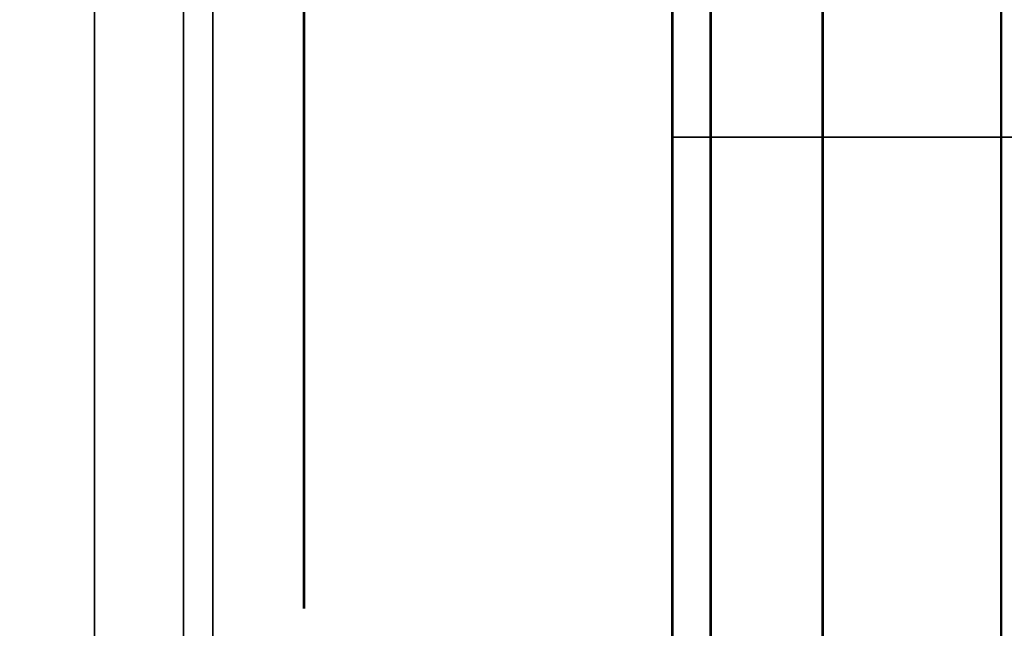
# Model space of a CAD drawing. Units: inches. Extents: x -0.2 to 27, y -30 to 0.
# Drawn here: x 0.7 to 0.8, y -24.3 to -24.2 of the extents above; entities that cross this region are included whole.
import ezdxf

# ---------------------------------------------------------------- set-up
doc = ezdxf.new("R2010")
doc.units = ezdxf.units.IN
doc.header["$MEASUREMENT"] = 0
for name, color, linetype in [('A-FURN-3-STORAGE-LOWER-WOOD-SHELF-ABS-WRAP', 250, 'Continuous'), ('A-FURN-3-STORAGE-LOWER-WOOD-SHELF-CORE-EDGE-HORIZONTAL', 255, 'Continuous'), ('A-FURN-3-STORAGE-LOWER-WOOD-SHELF-CORE-SURFACE-HORIZONTAL', 255, 'Continuous'), ('A-FURN-3-STORAGE-LOWER-WOOD-SHELF-HARDWARE', 254, 'Continuous'), ('A-FURN-3-STORAGE-LOWER-WOOD-SIDEPANEL-EDGE-HORIZONTAL', 255, 'Continuous'), ('A-FURN-3-STORAGE-LOWER-WOOD-SIDEPANEL-HOLE', 250, 'Continuous'), ('A-FURN-3-STORAGE-LOWER-WOOD-SIDEPANEL-SURFACE-VERTICAL', 255, 'Continuous'), ('A-FURN-3-STORAGE-LOWER-WOOD-TOP-SURFACE-HORIZONTAL', 255, 'Continuous')]:
    doc.layers.add(name, color=color, linetype=linetype)

msp = doc.modelspace()

# ---------------------------------------------------------------- linework, layer by layer
at = {"layer": 'A-FURN-3-STORAGE-LOWER-WOOD-SHELF-ABS-WRAP'}
for points in [[(26.25, -0.875, 4.37497), (26.25, -28.18664, 4.37497), (0.75, -28.18664, 4.37497), (0.75, -0.875, 4.37497)], [(0.75, -0.875, 4.4531), (0.75, -28.18649, 4.4531), (26.25, -28.18649, 4.4531), (26.25, -0.875, 4.4531)]]:
    msp.add_3dface(points, dxfattribs=at)
at = {"layer": 'A-FURN-3-STORAGE-LOWER-WOOD-SHELF-ABS-WRAP', "invisible_edges": 1}
msp.add_3dface([(0.75, -28.18664, 4.37497), (0.75, -28.18649, 4.4531), (0.75, -0.875, 4.4531), (0.75, -0.875, 4.37497)], dxfattribs=at)
at = {"layer": 'A-FURN-3-STORAGE-LOWER-WOOD-SHELF-CORE-EDGE-HORIZONTAL', "invisible_edges": 4}
msp.add_3dface([(0.75, -0.875, 4.37497), (0.75, -0.875, 3.62497), (0.75, -28.4375, 3.62497), (0.75, -28.18664, 4.37497)], dxfattribs=at)
at = {"layer": 'A-FURN-3-STORAGE-LOWER-WOOD-SHELF-CORE-SURFACE-HORIZONTAL'}
msp.add_3dface([(26.25, -0.875, 3.62497), (26.25, -28.4375, 3.62497), (0.75, -28.4375, 3.62497), (0.75, -0.875, 3.62497)], dxfattribs=at)
at = {"layer": 'A-FURN-3-STORAGE-LOWER-WOOD-SIDEPANEL-HOLE'}
for points, invisible_edges in [([(0.75985, -24.1875, 19.28072), (0.75985, -24.15735, 19.26823), (0.75985, -24.15735, 19.50971), (0.75985, -24.1875, 19.49722)], 10), ([(0.75985, -24.1875, 20.54056), (0.75985, -24.15735, 20.52807), (0.75985, -24.15735, 20.76955), (0.75985, -24.1875, 20.75707)], 10), ([(0.75985, -24.1875, 21.8004), (0.75985, -24.15735, 21.78792), (0.75985, -24.15735, 22.0294), (0.75985, -24.1875, 22.01691)], 10), ([(0.75985, -24.1875, 23.06025), (0.75985, -24.15735, 23.04776), (0.75985, -24.15735, 23.28924), (0.75985, -24.1875, 23.27675)], 10), ([(0.75985, -24.1875, 24.32009), (0.75985, -24.15735, 24.3076), (0.75985, -24.15735, 24.54908), (0.75985, -24.1875, 24.53659)], 10), ([(0.75985, -24.1875, 25.57993), (0.75985, -24.15735, 25.56744), (0.75985, -24.15735, 25.80892), (0.75985, -24.1875, 25.79644)], 10), ([(0.75985, -24.1875, 28.92651), (0.75985, -24.15735, 28.91402), (0.75985, -24.15735, 29.1555), (0.75985, -24.1875, 29.14301)], 10), ([(0.75985, -24.1875, 30.18635), (0.75985, -24.15735, 30.17386), (0.75985, -24.15735, 30.41534), (0.75985, -24.1875, 30.40285)], 10), ([(0.75985, -24.1875, 31.44619), (0.75985, -24.15735, 31.4337), (0.75985, -24.15735, 31.67518), (0.75985, -24.1875, 31.6627)], 10), ([(0.75985, -24.1875, 32.70603), (0.75985, -24.15735, 32.69355), (0.75985, -24.15735, 32.93503), (0.75985, -24.1875, 32.92254)], 10), ([(0.75985, -24.1875, 33.96588), (0.75985, -24.15735, 33.95339), (0.75985, -24.15735, 34.19487), (0.75985, -24.1875, 34.18238)], 10), ([(0.75985, -24.1875, 27.07993), (0.75985, -24.15735, 27.06744), (0.75985, -24.15735, 27.30892), (0.75985, -24.1875, 27.29644)], 10), ([(0.75995, -24.1875, 35.22572), (0.75995, -24.15735, 35.21323), (0.75995, -24.15735, 35.45471), (0.75995, -24.1875, 35.44222)], 10), ([(0.75995, -24.1875, 36.48556), (0.75995, -24.15735, 36.47307), (0.75995, -24.15735, 36.71455), (0.75995, -24.1875, 36.70207)], 10), ([(0.75995, -24.1875, 37.7454), (0.75995, -24.15735, 37.73292), (0.75995, -24.15735, 37.9744), (0.75995, -24.1875, 37.96191)], 10), ([(0.75995, -24.1875, 39.00525), (0.75995, -24.15735, 38.99276), (0.75995, -24.15735, 39.23424), (0.75995, -24.1875, 39.22175)], 10), ([(0.75995, -24.1875, 40.26509), (0.75995, -24.15735, 40.2526), (0.75995, -24.15735, 40.49408), (0.75995, -24.1875, 40.48159)], 10), ([(0.75995, -24.1875, 41.52493), (0.75995, -24.15735, 41.51244), (0.75995, -24.15735, 41.75392), (0.75995, -24.1875, 41.74144)], 10), ([(0.75995, -24.1875, 44.87151), (0.75995, -24.15735, 44.85902), (0.75995, -24.15735, 45.1005), (0.75995, -24.1875, 45.08801)], 10), ([(0.75995, -24.1875, 46.13135), (0.75995, -24.15735, 46.11886), (0.75995, -24.15735, 46.36034), (0.75995, -24.1875, 46.34785)], 10), ([(0.75995, -24.1875, 47.39119), (0.75995, -24.15735, 47.3787), (0.75995, -24.15735, 47.62018), (0.75995, -24.1875, 47.6077)], 10), ([(0.75995, -24.1875, 48.65103), (0.75995, -24.15735, 48.63855), (0.75995, -24.15735, 48.88003), (0.75995, -24.1875, 48.86754)], 10), ([(0.75995, -24.1875, 49.91088), (0.75995, -24.15735, 49.89839), (0.75995, -24.15735, 50.13987), (0.75995, -24.1875, 50.12738)], 10), ([(0.75995, -24.1875, 51.17076), (0.75995, -24.15735, 51.15827), (0.75995, -24.15735, 51.39975), (0.75995, -24.1875, 51.38727)], 10), ([(0.75995, -24.1875, 52.4306), (0.75995, -24.15735, 52.41812), (0.75995, -24.15735, 52.6596), (0.75995, -24.1875, 52.64711)], 10), ([(0.75995, -24.1875, 56.21013), (0.75995, -24.15735, 56.19764), (0.75995, -24.15735, 56.43912), (0.75995, -24.1875, 56.42664)], 10), ([(0.75995, -24.1875, 59.55671), (0.75995, -24.15735, 59.54422), (0.75995, -24.15735, 59.7857), (0.75995, -24.1875, 59.77321)], 10), ([(0.75995, -24.1875, 60.81655), (0.75995, -24.15735, 60.80406), (0.75995, -24.15735, 61.04554), (0.75995, -24.1875, 61.03305)], 10), ([(0.75995, -24.1875, 62.07639), (0.75995, -24.15735, 62.0639), (0.75995, -24.15735, 62.30538), (0.75995, -24.1875, 62.2929)], 10), ([(0.75995, -24.1875, 63.33623), (0.75995, -24.15735, 63.32375), (0.75995, -24.15735, 63.56523), (0.75995, -24.1875, 63.55274)], 10), ([(0.75995, -24.1875, 64.59608), (0.75995, -24.15735, 64.58359), (0.75995, -24.15735, 64.82507), (0.75995, -24.1875, 64.81258)], 10), ([(0.75995, -24.1875, 65.85592), (0.75995, -24.15735, 65.84343), (0.75995, -24.15735, 66.08491), (0.75995, -24.1875, 66.07242)], 10), ([(0.75995, -24.1875, 67.11576), (0.75995, -24.15735, 67.10327), (0.75995, -24.15735, 67.34475), (0.75995, -24.1875, 67.33227)], 10), ([(0.75995, -24.1875, 68.3756), (0.75995, -24.15735, 68.36312), (0.75995, -24.15735, 68.6046), (0.75995, -24.1875, 68.59211)], 10), ([(0.75995, -24.1875, 69.63545), (0.75995, -24.15735, 69.62296), (0.75995, -24.15735, 69.86444), (0.75995, -24.1875, 69.85195)], 10), ([(0.75995, -24.1875, 70.89529), (0.75995, -24.15735, 70.8828), (0.75995, -24.15735, 71.12428), (0.75995, -24.1875, 71.11179)], 10), ([(0.75995, -24.1875, 72.15513), (0.75995, -24.15735, 72.14264), (0.75995, -24.15735, 72.38412), (0.75995, -24.1875, 72.37164)], 10), ([(0.75995, -24.1875, 43.02493), (0.75995, -24.15735, 43.01244), (0.75995, -24.15735, 43.25392), (0.75995, -24.1875, 43.24144)], 10), ([(0.75995, -24.1875, 58.29671), (0.75995, -24.15735, 58.28422), (0.75995, -24.15735, 58.5257), (0.75995, -24.1875, 58.51321)], 10), ([(0.75995, -24.1875, 53.6906), (0.75995, -24.15735, 53.67812), (0.75995, -24.15735, 53.9196), (0.75995, -24.1875, 53.90711)], 10), ([(0.75995, -24.1875, 54.9506), (0.75995, -24.15735, 54.93812), (0.75995, -24.15735, 55.1796), (0.75995, -24.1875, 55.16711)], 10), ([(0.75985, -24.21339, 19.30058), (0.75985, -24.1875, 19.28072), (0.75985, -24.1875, 19.49722), (0.75985, -24.21339, 19.47736)], 10), ([(0.75985, -24.21339, 20.56043), (0.75985, -24.1875, 20.54056), (0.75985, -24.1875, 20.75707), (0.75985, -24.21339, 20.7372)], 10), ([(0.75985, -24.21339, 21.82027), (0.75985, -24.1875, 21.8004), (0.75985, -24.1875, 22.01691), (0.75985, -24.21339, 21.99704)], 10), ([(0.75985, -24.21339, 23.08011), (0.75985, -24.1875, 23.06025), (0.75985, -24.1875, 23.27675), (0.75985, -24.21339, 23.25689)], 10), ([(0.75985, -24.21339, 24.33995), (0.75985, -24.1875, 24.32009), (0.75985, -24.1875, 24.53659), (0.75985, -24.21339, 24.51673)], 10), ([(0.75985, -24.21339, 25.5998), (0.75985, -24.1875, 25.57993), (0.75985, -24.1875, 25.79644), (0.75985, -24.21339, 25.77657)], 10), ([(0.75985, -24.21339, 28.94637), (0.75985, -24.1875, 28.92651), (0.75985, -24.1875, 29.14301), (0.75985, -24.21339, 29.12315)], 10), ([(0.75985, -24.21339, 30.20621), (0.75985, -24.1875, 30.18635), (0.75985, -24.1875, 30.40285), (0.75985, -24.21339, 30.38299)], 10), ([(0.75985, -24.21339, 31.46606), (0.75985, -24.1875, 31.44619), (0.75985, -24.1875, 31.6627), (0.75985, -24.21339, 31.64283)], 10), ([(0.75985, -24.21339, 32.7259), (0.75985, -24.1875, 32.70603), (0.75985, -24.1875, 32.92254), (0.75985, -24.21339, 32.90267)], 10), ([(0.75985, -24.21339, 33.98574), (0.75985, -24.1875, 33.96588), (0.75985, -24.1875, 34.18238), (0.75985, -24.21339, 34.16252)], 10), ([(0.75985, -24.21339, 27.0998), (0.75985, -24.1875, 27.07993), (0.75985, -24.1875, 27.29644), (0.75985, -24.21339, 27.27657)], 10), ([(0.75995, -24.21339, 35.24558), (0.75995, -24.1875, 35.22572), (0.75995, -24.1875, 35.44222), (0.75995, -24.21339, 35.42236)], 10), ([(0.75995, -24.21339, 36.50543), (0.75995, -24.1875, 36.48556), (0.75995, -24.1875, 36.70207), (0.75995, -24.21339, 36.6822)], 10), ([(0.75995, -24.21339, 37.76527), (0.75995, -24.1875, 37.7454), (0.75995, -24.1875, 37.96191), (0.75995, -24.21339, 37.94204)], 10), ([(0.75995, -24.21339, 39.02511), (0.75995, -24.1875, 39.00525), (0.75995, -24.1875, 39.22175), (0.75995, -24.21339, 39.20189)], 10), ([(0.75995, -24.21339, 40.28495), (0.75995, -24.1875, 40.26509), (0.75995, -24.1875, 40.48159), (0.75995, -24.21339, 40.46173)], 10), ([(0.75995, -24.21339, 41.5448), (0.75995, -24.1875, 41.52493), (0.75995, -24.1875, 41.74144), (0.75995, -24.21339, 41.72157)], 10), ([(0.75995, -24.21339, 44.89137), (0.75995, -24.1875, 44.87151), (0.75995, -24.1875, 45.08801), (0.75995, -24.21339, 45.06815)], 10), ([(0.75995, -24.21339, 46.15121), (0.75995, -24.1875, 46.13135), (0.75995, -24.1875, 46.34785), (0.75995, -24.21339, 46.32799)], 10), ([(0.75995, -24.21339, 47.41106), (0.75995, -24.1875, 47.39119), (0.75995, -24.1875, 47.6077), (0.75995, -24.21339, 47.58783)], 10), ([(0.75995, -24.21339, 48.6709), (0.75995, -24.1875, 48.65103), (0.75995, -24.1875, 48.86754), (0.75995, -24.21339, 48.84767)], 10), ([(0.75995, -24.21339, 49.93074), (0.75995, -24.1875, 49.91088), (0.75995, -24.1875, 50.12738), (0.75995, -24.21339, 50.10752)], 10), ([(0.75995, -24.21339, 51.19063), (0.75995, -24.1875, 51.17076), (0.75995, -24.1875, 51.38727), (0.75995, -24.21339, 51.3674)], 10), ([(0.75995, -24.21339, 52.45047), (0.75995, -24.1875, 52.4306), (0.75995, -24.1875, 52.64711), (0.75995, -24.21339, 52.62724)], 10), ([(0.75995, -24.21339, 56.23), (0.75995, -24.1875, 56.21013), (0.75995, -24.1875, 56.42664), (0.75995, -24.21339, 56.40677)], 10), ([(0.75995, -24.21339, 59.57657), (0.75995, -24.1875, 59.55671), (0.75995, -24.1875, 59.77321), (0.75995, -24.21339, 59.75335)], 10), ([(0.75995, -24.21339, 60.83641), (0.75995, -24.1875, 60.81655), (0.75995, -24.1875, 61.03305), (0.75995, -24.21339, 61.01319)], 10), ([(0.75995, -24.21339, 62.09626), (0.75995, -24.1875, 62.07639), (0.75995, -24.1875, 62.2929), (0.75995, -24.21339, 62.27303)], 10), ([(0.75995, -24.21339, 63.3561), (0.75995, -24.1875, 63.33623), (0.75995, -24.1875, 63.55274), (0.75995, -24.21339, 63.53287)], 10), ([(0.75995, -24.21339, 64.61594), (0.75995, -24.1875, 64.59608), (0.75995, -24.1875, 64.81258), (0.75995, -24.21339, 64.79272)], 10), ([(0.75995, -24.21339, 65.87578), (0.75995, -24.1875, 65.85592), (0.75995, -24.1875, 66.07242), (0.75995, -24.21339, 66.05256)], 10), ([(0.75995, -24.21339, 67.13563), (0.75995, -24.1875, 67.11576), (0.75995, -24.1875, 67.33227), (0.75995, -24.21339, 67.3124)], 10), ([(0.75995, -24.21339, 68.39547), (0.75995, -24.1875, 68.3756), (0.75995, -24.1875, 68.59211), (0.75995, -24.21339, 68.57224)], 10), ([(0.75995, -24.21339, 69.65531), (0.75995, -24.1875, 69.63545), (0.75995, -24.1875, 69.85195), (0.75995, -24.21339, 69.83209)], 10), ([(0.75995, -24.21339, 70.91515), (0.75995, -24.1875, 70.89529), (0.75995, -24.1875, 71.11179), (0.75995, -24.21339, 71.09193)], 10), ([(0.75995, -24.21339, 72.175), (0.75995, -24.1875, 72.15513), (0.75995, -24.1875, 72.37164), (0.75995, -24.21339, 72.35177)], 10), ([(0.75995, -24.21339, 43.0448), (0.75995, -24.1875, 43.02493), (0.75995, -24.1875, 43.24144), (0.75995, -24.21339, 43.22157)], 10), ([(0.75995, -24.21339, 58.31657), (0.75995, -24.1875, 58.29671), (0.75995, -24.1875, 58.51321), (0.75995, -24.21339, 58.49335)], 10), ([(0.75995, -24.21339, 53.71047), (0.75995, -24.1875, 53.6906), (0.75995, -24.1875, 53.90711), (0.75995, -24.21339, 53.88724)], 10), ([(0.75995, -24.21339, 54.97047), (0.75995, -24.1875, 54.9506), (0.75995, -24.1875, 55.16711), (0.75995, -24.21339, 55.14724)], 10), ([(0.75985, -24.23325, 19.32647), (0.75985, -24.21339, 19.30058), (0.75985, -24.21339, 19.47736), (0.75985, -24.23325, 19.45147)], 10), ([(0.75985, -24.23325, 20.58631), (0.75985, -24.21339, 20.56043), (0.75985, -24.21339, 20.7372), (0.75985, -24.23325, 20.71131)], 10), ([(0.75985, -24.23325, 21.84616), (0.75985, -24.21339, 21.82027), (0.75985, -24.21339, 21.99704), (0.75985, -24.23325, 21.97116)], 10), ([(0.75985, -24.23325, 23.106), (0.75985, -24.21339, 23.08011), (0.75985, -24.21339, 23.25689), (0.75985, -24.23325, 23.231)], 10), ([(0.75985, -24.23325, 24.36584), (0.75985, -24.21339, 24.33995), (0.75985, -24.21339, 24.51673), (0.75985, -24.23325, 24.49084)], 10), ([(0.75985, -24.23325, 25.62568), (0.75985, -24.21339, 25.5998), (0.75985, -24.21339, 25.77657), (0.75985, -24.23325, 25.75068)], 10), ([(0.75985, -24.23325, 28.97226), (0.75985, -24.21339, 28.94637), (0.75985, -24.21339, 29.12315), (0.75985, -24.23325, 29.09726)], 10), ([(0.75985, -24.23325, 30.2321), (0.75985, -24.21339, 30.20621), (0.75985, -24.21339, 30.38299), (0.75985, -24.23325, 30.3571)], 10), ([(0.75985, -24.23325, 31.49194), (0.75985, -24.21339, 31.46606), (0.75985, -24.21339, 31.64283), (0.75985, -24.23325, 31.61694)], 10), ([(0.75985, -24.23325, 32.75179), (0.75985, -24.21339, 32.7259), (0.75985, -24.21339, 32.90267), (0.75985, -24.23325, 32.87679)], 10), ([(0.75985, -24.23325, 34.01163), (0.75985, -24.21339, 33.98574), (0.75985, -24.21339, 34.16252), (0.75985, -24.23325, 34.13663)], 10), ([(0.75985, -24.23325, 27.12568), (0.75985, -24.21339, 27.0998), (0.75985, -24.21339, 27.27657), (0.75985, -24.23325, 27.25068)], 10), ([(0.75995, -24.23325, 35.27147), (0.75995, -24.21339, 35.24558), (0.75995, -24.21339, 35.42236), (0.75995, -24.23325, 35.39647)], 10), ([(0.75995, -24.23325, 36.53131), (0.75995, -24.21339, 36.50543), (0.75995, -24.21339, 36.6822), (0.75995, -24.23325, 36.65631)], 10), ([(0.75995, -24.23325, 37.79116), (0.75995, -24.21339, 37.76527), (0.75995, -24.21339, 37.94204), (0.75995, -24.23325, 37.91616)], 10), ([(0.75995, -24.23325, 39.051), (0.75995, -24.21339, 39.02511), (0.75995, -24.21339, 39.20189), (0.75995, -24.23325, 39.176)], 10), ([(0.75995, -24.23325, 40.31084), (0.75995, -24.21339, 40.28495), (0.75995, -24.21339, 40.46173), (0.75995, -24.23325, 40.43584)], 10), ([(0.75995, -24.23325, 41.57068), (0.75995, -24.21339, 41.5448), (0.75995, -24.21339, 41.72157), (0.75995, -24.23325, 41.69568)], 10), ([(0.75995, -24.23325, 44.91726), (0.75995, -24.21339, 44.89137), (0.75995, -24.21339, 45.06815), (0.75995, -24.23325, 45.04226)], 10), ([(0.75995, -24.23325, 46.1771), (0.75995, -24.21339, 46.15121), (0.75995, -24.21339, 46.32799), (0.75995, -24.23325, 46.3021)], 10), ([(0.75995, -24.23325, 47.43694), (0.75995, -24.21339, 47.41106), (0.75995, -24.21339, 47.58783), (0.75995, -24.23325, 47.56194)], 10), ([(0.75995, -24.23325, 48.69679), (0.75995, -24.21339, 48.6709), (0.75995, -24.21339, 48.84767), (0.75995, -24.23325, 48.82179)], 10), ([(0.75995, -24.23325, 49.95663), (0.75995, -24.21339, 49.93074), (0.75995, -24.21339, 50.10752), (0.75995, -24.23325, 50.08163)], 10), ([(0.75995, -24.23325, 51.21651), (0.75995, -24.21339, 51.19063), (0.75995, -24.21339, 51.3674), (0.75995, -24.23325, 51.34151)], 10), ([(0.75995, -24.23325, 52.47636), (0.75995, -24.21339, 52.45047), (0.75995, -24.21339, 52.62724), (0.75995, -24.23325, 52.60136)], 10), ([(0.75995, -24.23325, 56.25588), (0.75995, -24.21339, 56.23), (0.75995, -24.21339, 56.40677), (0.75995, -24.23325, 56.38088)], 10), ([(0.75995, -24.23325, 59.60246), (0.75995, -24.21339, 59.57657), (0.75995, -24.21339, 59.75335), (0.75995, -24.23325, 59.72746)], 10), ([(0.75995, -24.23325, 60.8623), (0.75995, -24.21339, 60.83641), (0.75995, -24.21339, 61.01319), (0.75995, -24.23325, 60.9873)], 10), ([(0.75995, -24.23325, 62.12214), (0.75995, -24.21339, 62.09626), (0.75995, -24.21339, 62.27303), (0.75995, -24.23325, 62.24714)], 10), ([(0.75995, -24.23325, 63.38199), (0.75995, -24.21339, 63.3561), (0.75995, -24.21339, 63.53287), (0.75995, -24.23325, 63.50699)], 10), ([(0.75995, -24.23325, 64.64183), (0.75995, -24.21339, 64.61594), (0.75995, -24.21339, 64.79272), (0.75995, -24.23325, 64.76683)], 10), ([(0.75995, -24.23325, 65.90167), (0.75995, -24.21339, 65.87578), (0.75995, -24.21339, 66.05256), (0.75995, -24.23325, 66.02667)], 10), ([(0.75995, -24.23325, 67.16151), (0.75995, -24.21339, 67.13563), (0.75995, -24.21339, 67.3124), (0.75995, -24.23325, 67.28651)], 10), ([(0.75995, -24.23325, 68.42136), (0.75995, -24.21339, 68.39547), (0.75995, -24.21339, 68.57224), (0.75995, -24.23325, 68.54636)], 10), ([(0.75995, -24.23325, 69.6812), (0.75995, -24.21339, 69.65531), (0.75995, -24.21339, 69.83209), (0.75995, -24.23325, 69.8062)], 10), ([(0.75995, -24.23325, 70.94104), (0.75995, -24.21339, 70.91515), (0.75995, -24.21339, 71.09193), (0.75995, -24.23325, 71.06604)], 10), ([(0.75995, -24.23325, 72.20088), (0.75995, -24.21339, 72.175), (0.75995, -24.21339, 72.35177), (0.75995, -24.23325, 72.32588)], 10), ([(0.75995, -24.23325, 43.07068), (0.75995, -24.21339, 43.0448), (0.75995, -24.21339, 43.22157), (0.75995, -24.23325, 43.19568)], 10), ([(0.75995, -24.23325, 58.34246), (0.75995, -24.21339, 58.31657), (0.75995, -24.21339, 58.49335), (0.75995, -24.23325, 58.46746)], 10), ([(0.75995, -24.23325, 53.73636), (0.75995, -24.21339, 53.71047), (0.75995, -24.21339, 53.88724), (0.75995, -24.23325, 53.86136)], 10), ([(0.75995, -24.23325, 54.99636), (0.75995, -24.21339, 54.97047), (0.75995, -24.21339, 55.14724), (0.75995, -24.23325, 55.12136)], 10), ([(0.75985, -24.24574, 19.35662), (0.75985, -24.23325, 19.32647), (0.75985, -24.23325, 19.45147), (0.75985, -24.24574, 19.42132)], 10), ([(0.75985, -24.24574, 20.61646), (0.75985, -24.23325, 20.58631), (0.75985, -24.23325, 20.71131), (0.75985, -24.24574, 20.68117)], 10), ([(0.75985, -24.24574, 21.8763), (0.75985, -24.23325, 21.84616), (0.75985, -24.23325, 21.97116), (0.75985, -24.24574, 21.94101)], 10), ([(0.75985, -24.24574, 23.13615), (0.75985, -24.23325, 23.106), (0.75985, -24.23325, 23.231), (0.75985, -24.24574, 23.20085)], 10), ([(0.75985, -24.24574, 24.39599), (0.75985, -24.23325, 24.36584), (0.75985, -24.23325, 24.49084), (0.75985, -24.24574, 24.46069)], 10), ([(0.75985, -24.24574, 25.65583), (0.75985, -24.23325, 25.62568), (0.75985, -24.23325, 25.75068), (0.75985, -24.24574, 25.72054)], 10), ([(0.75985, -24.24574, 29.00241), (0.75985, -24.23325, 28.97226), (0.75985, -24.23325, 29.09726), (0.75985, -24.24574, 29.06711)], 10), ([(0.75985, -24.24574, 30.26225), (0.75985, -24.23325, 30.2321), (0.75985, -24.23325, 30.3571), (0.75985, -24.24574, 30.32695)], 10), ([(0.75985, -24.24574, 31.52209), (0.75985, -24.23325, 31.49194), (0.75985, -24.23325, 31.61694), (0.75985, -24.24574, 31.5868)], 10), ([(0.75985, -24.24574, 32.78193), (0.75985, -24.23325, 32.75179), (0.75985, -24.23325, 32.87679), (0.75985, -24.24574, 32.84664)], 10), ([(0.75985, -24.24574, 34.04178), (0.75985, -24.23325, 34.01163), (0.75985, -24.23325, 34.13663), (0.75985, -24.24574, 34.10648)], 10), ([(0.75985, -24.24574, 27.15583), (0.75985, -24.23325, 27.12568), (0.75985, -24.23325, 27.25068), (0.75985, -24.24574, 27.22054)], 10), ([(0.75995, -24.24574, 35.30162), (0.75995, -24.23325, 35.27147), (0.75995, -24.23325, 35.39647), (0.75995, -24.24574, 35.36632)], 10), ([(0.75995, -24.24574, 36.56146), (0.75995, -24.23325, 36.53131), (0.75995, -24.23325, 36.65631), (0.75995, -24.24574, 36.62617)], 10), ([(0.75995, -24.24574, 37.8213), (0.75995, -24.23325, 37.79116), (0.75995, -24.23325, 37.91616), (0.75995, -24.24574, 37.88601)], 10), ([(0.75995, -24.24574, 39.08115), (0.75995, -24.23325, 39.051), (0.75995, -24.23325, 39.176), (0.75995, -24.24574, 39.14585)], 10), ([(0.75995, -24.24574, 40.34099), (0.75995, -24.23325, 40.31084), (0.75995, -24.23325, 40.43584), (0.75995, -24.24574, 40.40569)], 10), ([(0.75995, -24.24574, 41.60083), (0.75995, -24.23325, 41.57068), (0.75995, -24.23325, 41.69568), (0.75995, -24.24574, 41.66554)], 10), ([(0.75995, -24.24574, 44.94741), (0.75995, -24.23325, 44.91726), (0.75995, -24.23325, 45.04226), (0.75995, -24.24574, 45.01211)], 10), ([(0.75995, -24.24574, 46.20725), (0.75995, -24.23325, 46.1771), (0.75995, -24.23325, 46.3021), (0.75995, -24.24574, 46.27195)], 10), ([(0.75995, -24.24574, 47.46709), (0.75995, -24.23325, 47.43694), (0.75995, -24.23325, 47.56194), (0.75995, -24.24574, 47.5318)], 10), ([(0.75995, -24.24574, 48.72693), (0.75995, -24.23325, 48.69679), (0.75995, -24.23325, 48.82179), (0.75995, -24.24574, 48.79164)], 10), ([(0.75995, -24.24574, 49.98678), (0.75995, -24.23325, 49.95663), (0.75995, -24.23325, 50.08163), (0.75995, -24.24574, 50.05148)], 10), ([(0.75995, -24.24574, 51.24666), (0.75995, -24.23325, 51.21651), (0.75995, -24.23325, 51.34151), (0.75995, -24.24574, 51.31137)], 10), ([(0.75995, -24.24574, 52.5065), (0.75995, -24.23325, 52.47636), (0.75995, -24.23325, 52.60136), (0.75995, -24.24574, 52.57121)], 10), ([(0.75995, -24.24574, 56.28603), (0.75995, -24.23325, 56.25588), (0.75995, -24.23325, 56.38088), (0.75995, -24.24574, 56.35074)], 10), ([(0.75995, -24.24574, 59.63261), (0.75995, -24.23325, 59.60246), (0.75995, -24.23325, 59.72746), (0.75995, -24.24574, 59.69731)], 10), ([(0.75995, -24.24574, 60.89245), (0.75995, -24.23325, 60.8623), (0.75995, -24.23325, 60.9873), (0.75995, -24.24574, 60.95715)], 10), ([(0.75995, -24.24574, 62.15229), (0.75995, -24.23325, 62.12214), (0.75995, -24.23325, 62.24714), (0.75995, -24.24574, 62.217)], 10), ([(0.75995, -24.24574, 63.41213), (0.75995, -24.23325, 63.38199), (0.75995, -24.23325, 63.50699), (0.75995, -24.24574, 63.47684)], 10), ([(0.75995, -24.24574, 64.67198), (0.75995, -24.23325, 64.64183), (0.75995, -24.23325, 64.76683), (0.75995, -24.24574, 64.73668)], 10), ([(0.75995, -24.24574, 65.93182), (0.75995, -24.23325, 65.90167), (0.75995, -24.23325, 66.02667), (0.75995, -24.24574, 65.99652)], 10), ([(0.75995, -24.24574, 67.19166), (0.75995, -24.23325, 67.16151), (0.75995, -24.23325, 67.28651), (0.75995, -24.24574, 67.25637)], 10), ([(0.75995, -24.24574, 68.4515), (0.75995, -24.23325, 68.42136), (0.75995, -24.23325, 68.54636), (0.75995, -24.24574, 68.51621)], 10), ([(0.75995, -24.24574, 69.71135), (0.75995, -24.23325, 69.6812), (0.75995, -24.23325, 69.8062), (0.75995, -24.24574, 69.77605)], 10), ([(0.75995, -24.24574, 70.97119), (0.75995, -24.23325, 70.94104), (0.75995, -24.23325, 71.06604), (0.75995, -24.24574, 71.03589)], 10), ([(0.75995, -24.24574, 72.23103), (0.75995, -24.23325, 72.20088), (0.75995, -24.23325, 72.32588), (0.75995, -24.24574, 72.29574)], 10), ([(0.75995, -24.24574, 43.10083), (0.75995, -24.23325, 43.07068), (0.75995, -24.23325, 43.19568), (0.75995, -24.24574, 43.16554)], 10), ([(0.75995, -24.24574, 58.37261), (0.75995, -24.23325, 58.34246), (0.75995, -24.23325, 58.46746), (0.75995, -24.24574, 58.43731)], 10), ([(0.75995, -24.24574, 53.7665), (0.75995, -24.23325, 53.73636), (0.75995, -24.23325, 53.86136), (0.75995, -24.24574, 53.83121)], 10), ([(0.75995, -24.24574, 55.0265), (0.75995, -24.23325, 54.99636), (0.75995, -24.23325, 55.12136), (0.75995, -24.24574, 55.09121)], 10), ([(0.75985, -24.25, 19.38897), (0.75985, -24.24574, 19.35662), (0.75985, -24.24574, 19.42132), (0.75985, -24.25, 19.38897)], 2), ([(0.75985, -24.25, 20.64881), (0.75985, -24.24574, 20.61646), (0.75985, -24.24574, 20.68117), (0.75985, -24.25, 20.64881)], 2), ([(0.75985, -24.25, 21.90866), (0.75985, -24.24574, 21.8763), (0.75985, -24.24574, 21.94101), (0.75985, -24.25, 21.90866)], 2), ([(0.75985, -24.25, 23.1685), (0.75985, -24.24574, 23.13615), (0.75985, -24.24574, 23.20085), (0.75985, -24.25, 23.1685)], 2), ([(0.75985, -24.25, 24.42834), (0.75985, -24.24574, 24.39599), (0.75985, -24.24574, 24.46069), (0.75985, -24.25, 24.42834)], 2), ([(0.75985, -24.25, 25.68818), (0.75985, -24.24574, 25.65583), (0.75985, -24.24574, 25.72054), (0.75985, -24.25, 25.68818)], 2), ([(0.75985, -24.25, 29.03476), (0.75985, -24.24574, 29.00241), (0.75985, -24.24574, 29.06711), (0.75985, -24.25, 29.03476)], 2), ([(0.75985, -24.25, 30.2946), (0.75985, -24.24574, 30.26225), (0.75985, -24.24574, 30.32695), (0.75985, -24.25, 30.2946)], 2), ([(0.75985, -24.25, 31.55444), (0.75985, -24.24574, 31.52209), (0.75985, -24.24574, 31.5868), (0.75985, -24.25, 31.55444)], 2), ([(0.75985, -24.25, 32.81429), (0.75985, -24.24574, 32.78193), (0.75985, -24.24574, 32.84664), (0.75985, -24.25, 32.81429)], 2), ([(0.75985, -24.25, 34.07413), (0.75985, -24.24574, 34.04178), (0.75985, -24.24574, 34.10648), (0.75985, -24.25, 34.07413)], 2), ([(0.75985, -24.25, 27.18818), (0.75985, -24.24574, 27.15583), (0.75985, -24.24574, 27.22054), (0.75985, -24.25, 27.18818)], 2), ([(0.75995, -24.25, 35.33397), (0.75995, -24.24574, 35.30162), (0.75995, -24.24574, 35.36632), (0.75995, -24.25, 35.33397)], 2), ([(0.75995, -24.25, 36.59381), (0.75995, -24.24574, 36.56146), (0.75995, -24.24574, 36.62617), (0.75995, -24.25, 36.59381)], 2), ([(0.75995, -24.25, 37.85366), (0.75995, -24.24574, 37.8213), (0.75995, -24.24574, 37.88601), (0.75995, -24.25, 37.85366)], 2), ([(0.75995, -24.25, 39.1135), (0.75995, -24.24574, 39.08115), (0.75995, -24.24574, 39.14585), (0.75995, -24.25, 39.1135)], 2), ([(0.75995, -24.25, 40.37334), (0.75995, -24.24574, 40.34099), (0.75995, -24.24574, 40.40569), (0.75995, -24.25, 40.37334)], 2), ([(0.75995, -24.25, 41.63318), (0.75995, -24.24574, 41.60083), (0.75995, -24.24574, 41.66554), (0.75995, -24.25, 41.63318)], 2), ([(0.75995, -24.25, 44.97976), (0.75995, -24.24574, 44.94741), (0.75995, -24.24574, 45.01211), (0.75995, -24.25, 44.97976)], 2), ([(0.75995, -24.25, 46.2396), (0.75995, -24.24574, 46.20725), (0.75995, -24.24574, 46.27195), (0.75995, -24.25, 46.2396)], 2), ([(0.75995, -24.25, 47.49944), (0.75995, -24.24574, 47.46709), (0.75995, -24.24574, 47.5318), (0.75995, -24.25, 47.49944)], 2), ([(0.75995, -24.25, 48.75929), (0.75995, -24.24574, 48.72693), (0.75995, -24.24574, 48.79164), (0.75995, -24.25, 48.75929)], 2), ([(0.75995, -24.25, 50.01913), (0.75995, -24.24574, 49.98678), (0.75995, -24.24574, 50.05148), (0.75995, -24.25, 50.01913)], 2), ([(0.75995, -24.25, 51.27901), (0.75995, -24.24574, 51.24666), (0.75995, -24.24574, 51.31137), (0.75995, -24.25, 51.27901)], 2), ([(0.75995, -24.25, 52.53886), (0.75995, -24.24574, 52.5065), (0.75995, -24.24574, 52.57121), (0.75995, -24.25, 52.53886)], 2), ([(0.75995, -24.25, 56.31838), (0.75995, -24.24574, 56.28603), (0.75995, -24.24574, 56.35074), (0.75995, -24.25, 56.31838)], 2), ([(0.75995, -24.25, 59.66496), (0.75995, -24.24574, 59.63261), (0.75995, -24.24574, 59.69731), (0.75995, -24.25, 59.66496)], 2), ([(0.75995, -24.25, 60.9248), (0.75995, -24.24574, 60.89245), (0.75995, -24.24574, 60.95715), (0.75995, -24.25, 60.9248)], 2), ([(0.75995, -24.25, 62.18464), (0.75995, -24.24574, 62.15229), (0.75995, -24.24574, 62.217), (0.75995, -24.25, 62.18464)], 2), ([(0.75995, -24.25, 63.44449), (0.75995, -24.24574, 63.41213), (0.75995, -24.24574, 63.47684), (0.75995, -24.25, 63.44449)], 2), ([(0.75995, -24.25, 64.70433), (0.75995, -24.24574, 64.67198), (0.75995, -24.24574, 64.73668), (0.75995, -24.25, 64.70433)], 2), ([(0.75995, -24.25, 65.96417), (0.75995, -24.24574, 65.93182), (0.75995, -24.24574, 65.99652), (0.75995, -24.25, 65.96417)], 2), ([(0.75995, -24.25, 67.22401), (0.75995, -24.24574, 67.19166), (0.75995, -24.24574, 67.25637), (0.75995, -24.25, 67.22401)], 2), ([(0.75995, -24.25, 68.48386), (0.75995, -24.24574, 68.4515), (0.75995, -24.24574, 68.51621), (0.75995, -24.25, 68.48386)], 2), ([(0.75995, -24.25, 69.7437), (0.75995, -24.24574, 69.71135), (0.75995, -24.24574, 69.77605), (0.75995, -24.25, 69.7437)], 2), ([(0.75995, -24.25, 71.00354), (0.75995, -24.24574, 70.97119), (0.75995, -24.24574, 71.03589), (0.75995, -24.25, 71.00354)], 2), ([(0.75995, -24.25, 72.26338), (0.75995, -24.24574, 72.23103), (0.75995, -24.24574, 72.29574), (0.75995, -24.25, 72.26338)], 2), ([(0.75995, -24.25, 43.13318), (0.75995, -24.24574, 43.10083), (0.75995, -24.24574, 43.16554), (0.75995, -24.25, 43.13318)], 2), ([(0.75995, -24.25, 58.40496), (0.75995, -24.24574, 58.37261), (0.75995, -24.24574, 58.43731), (0.75995, -24.25, 58.40496)], 2), ([(0.75995, -24.25, 53.79886), (0.75995, -24.24574, 53.7665), (0.75995, -24.24574, 53.83121), (0.75995, -24.25, 53.79886)], 2), ([(0.75995, -24.25, 55.05886), (0.75995, -24.24574, 55.0265), (0.75995, -24.24574, 55.09121), (0.75995, -24.25, 55.05886)], 2)]:
    msp.add_3dface(points, dxfattribs=dict(at, invisible_edges=invisible_edges))
at = {"layer": 'A-FURN-3-STORAGE-LOWER-WOOD-SIDEPANEL-SURFACE-VERTICAL'}
msp.add_3dface([(0.75, -29.625, 0.62497), (0.75, -0.25, 0.62497), (0.75, -0.25, 83.24997), (0.75, -29.625, 83.24997)], dxfattribs=at)
at = {"layer": 'A-FURN-3-STORAGE-LOWER-WOOD-TOP-SURFACE-HORIZONTAL'}
for points in [[(0.01802, -0.125, 83.99997), (0.01802, -29.875, 83.99997), (26.98197, -29.875, 83.99997), (26.98197, -0.125, 83.99997)], [(0.01802, -29.875, 83.24997), (0.01802, -0.125, 83.24997), (26.98197, -0.125, 83.24997), (26.98197, -29.875, 83.24997)]]:
    msp.add_3dface(points, dxfattribs=at)

# ---------------------------------------------------------------- meshes
at = {"layer": 'A-FURN-3-STORAGE-LOWER-WOOD-SHELF-HARDWARE'}
mesh = msp.add_polymesh((2, 7), dxfattribs=at)
for k, corner in enumerate([(0.9216, -24.38, 18.98525), (0.89008, -24.38, 18.9894), (0.8607, -24.38, 19.00157), (0.83547, -24.38, 19.02093), (0.81612, -24.38, 19.04615), (0.80395, -24.38, 19.07553), (0.7998, -24.38, 19.10705), (0.9216, -23.87, 18.98525), (0.89008, -23.87, 18.9894), (0.8607, -23.87, 19.00157), (0.83547, -23.87, 19.02093), (0.81612, -23.87, 19.04615), (0.80395, -23.87, 19.07553), (0.7998, -23.87, 19.10705)]):
    mesh.set_mesh_vertex(divmod(k, 7), corner)
mesh = msp.add_polymesh((2, 9), dxfattribs=at)
for k, corner in enumerate([(0.8596, -24.38, 19.50283), (0.8596, -24.33015, 19.55812), (0.8596, -24.26862, 19.60003), (0.8596, -24.19891, 19.62617), (0.8596, -24.125, 19.63505), (0.8596, -24.05109, 19.62617), (0.8596, -23.98138, 19.60003), (0.8596, -23.91985, 19.55812), (0.8596, -23.87, 19.50283), (0.7998, -24.38, 19.50283), (0.7998, -24.33015, 19.55812), (0.7998, -24.26862, 19.60003), (0.7998, -24.19891, 19.62617), (0.7998, -24.125, 19.63505), (0.7998, -24.05109, 19.62617), (0.7998, -23.98138, 19.60003), (0.7998, -23.91985, 19.55812), (0.7998, -23.87, 19.50283)]):
    mesh.set_mesh_vertex(divmod(k, 9), corner)
mesh = msp.add_polymesh((2, 7), dxfattribs=at)
for k, corner in enumerate([(0.9217, -24.38, 34.93025), (0.89018, -24.38, 34.9344), (0.8608, -24.38, 34.94657), (0.83557, -24.38, 34.96593), (0.81622, -24.38, 34.99115), (0.80405, -24.38, 35.02053), (0.7999, -24.38, 35.05205), (0.9217, -23.87, 34.93025), (0.89018, -23.87, 34.9344), (0.8608, -23.87, 34.94657), (0.83557, -23.87, 34.96593), (0.81622, -23.87, 34.99115), (0.80405, -23.87, 35.02053), (0.7999, -23.87, 35.05205)]):
    mesh.set_mesh_vertex(divmod(k, 7), corner)
mesh = msp.add_polymesh((2, 9), dxfattribs=at)
for k, corner in enumerate([(0.8597, -24.38, 35.44783), (0.8597, -24.33015, 35.50312), (0.8597, -24.26862, 35.54503), (0.8597, -24.19891, 35.57117), (0.8597, -24.125, 35.58005), (0.8597, -24.05109, 35.57117), (0.8597, -23.98138, 35.54503), (0.8597, -23.91985, 35.50312), (0.8597, -23.87, 35.44783), (0.7999, -24.38, 35.44783), (0.7999, -24.33015, 35.50312), (0.7999, -24.26862, 35.54503), (0.7999, -24.19891, 35.57117), (0.7999, -24.125, 35.58005), (0.7999, -24.05109, 35.57117), (0.7999, -23.98138, 35.54503), (0.7999, -23.91985, 35.50312), (0.7999, -23.87, 35.44783)]):
    mesh.set_mesh_vertex(divmod(k, 9), corner)
mesh = msp.add_polymesh((2, 7), dxfattribs=at)
for k, corner in enumerate([(0.9217, -24.38, 50.8753), (0.89018, -24.38, 50.87945), (0.8608, -24.38, 50.89161), (0.83557, -24.38, 50.91097), (0.81622, -24.38, 50.9362), (0.80405, -24.38, 50.96557), (0.7999, -24.38, 50.9971), (0.9217, -23.87, 50.8753), (0.89018, -23.87, 50.87945), (0.8608, -23.87, 50.89161), (0.83557, -23.87, 50.91097), (0.81622, -23.87, 50.9362), (0.80405, -23.87, 50.96557), (0.7999, -23.87, 50.9971)]):
    mesh.set_mesh_vertex(divmod(k, 7), corner)
mesh = msp.add_polymesh((2, 9), dxfattribs=at)
for k, corner in enumerate([(0.8597, -24.38, 51.39287), (0.8597, -24.33015, 51.44816), (0.8597, -24.26862, 51.49007), (0.8597, -24.19891, 51.51621), (0.8597, -24.125, 51.5251), (0.8597, -24.05109, 51.51621), (0.8597, -23.98138, 51.49007), (0.8597, -23.91985, 51.44816), (0.8597, -23.87, 51.39287), (0.7999, -24.38, 51.39287), (0.7999, -24.33015, 51.44816), (0.7999, -24.26862, 51.49007), (0.7999, -24.19891, 51.51621), (0.7999, -24.125, 51.5251), (0.7999, -24.05109, 51.51621), (0.7999, -23.98138, 51.49007), (0.7999, -23.91985, 51.44816), (0.7999, -23.87, 51.39287)]):
    mesh.set_mesh_vertex(divmod(k, 9), corner)
mesh = msp.add_polymesh((2, 7), dxfattribs=at)
for k, corner in enumerate([(0.9217, -24.38, 66.8203), (0.89018, -24.38, 66.82445), (0.8608, -24.38, 66.83661), (0.83557, -24.38, 66.85597), (0.81622, -24.38, 66.8812), (0.80405, -24.38, 66.91057), (0.7999, -24.38, 66.9421), (0.9217, -23.87, 66.8203), (0.89018, -23.87, 66.82445), (0.8608, -23.87, 66.83661), (0.83557, -23.87, 66.85597), (0.81622, -23.87, 66.8812), (0.80405, -23.87, 66.91057), (0.7999, -23.87, 66.9421)]):
    mesh.set_mesh_vertex(divmod(k, 7), corner)
mesh = msp.add_polymesh((2, 9), dxfattribs=at)
for k, corner in enumerate([(0.8597, -24.38, 67.33787), (0.8597, -24.33015, 67.39316), (0.8597, -24.26862, 67.43507), (0.8597, -24.19891, 67.46121), (0.8597, -24.125, 67.4701), (0.8597, -24.05109, 67.46121), (0.8597, -23.98138, 67.43507), (0.8597, -23.91985, 67.39316), (0.8597, -23.87, 67.33787), (0.7999, -24.38, 67.33787), (0.7999, -24.33015, 67.39316), (0.7999, -24.26862, 67.43507), (0.7999, -24.19891, 67.46121), (0.7999, -24.125, 67.4701), (0.7999, -24.05109, 67.46121), (0.7999, -23.98138, 67.43507), (0.7999, -23.91985, 67.39316), (0.7999, -23.87, 67.33787)]):
    mesh.set_mesh_vertex(divmod(k, 9), corner)
at = {"layer": 'A-FURN-3-STORAGE-LOWER-WOOD-SIDEPANEL-EDGE-HORIZONTAL'}
mesh = msp.add_polymesh((2, 7), dxfattribs=at)
for k, corner in enumerate([(0.75, -29.625, 0.62497), (0.74683, -29.65296, 0.59701), (0.73716, -29.68016, 0.56981), (0.72051, -29.70561, 0.54436), (0.69615, -29.72774, 0.52223), (0.66368, -29.74384, 0.50613), (0.625, -29.75, 0.49997), (0.75, -0.25, 0.62497), (0.74683, -0.22204, 0.59701), (0.73716, -0.19484, 0.56981), (0.72051, -0.16939, 0.54436), (0.69615, -0.14726, 0.52223), (0.66368, -0.13116, 0.50613), (0.625, -0.125, 0.49997)]):
    mesh.set_mesh_vertex(divmod(k, 7), corner)

doc.saveas('drawing.dxf')
